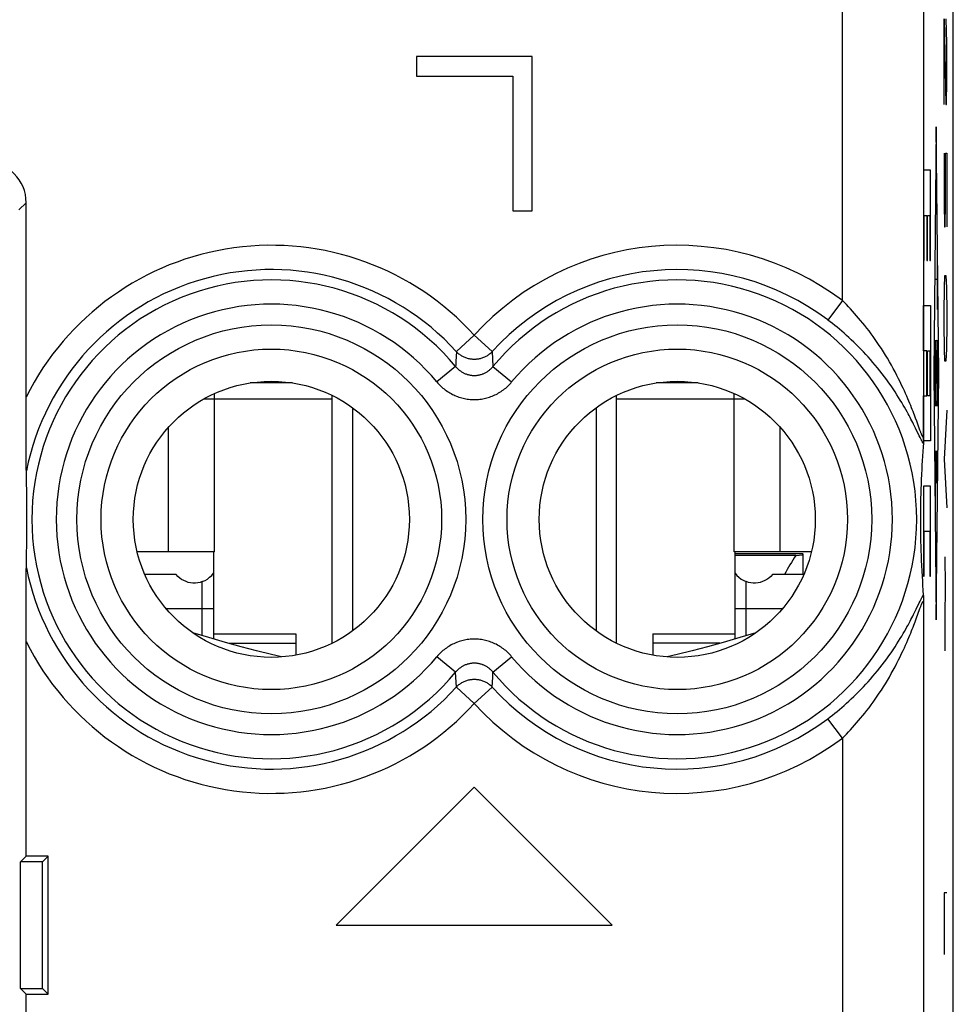
# Model space of a CAD drawing. Units: millimetres. Extents: x -22.8 to 22, y -24.5 to 24.5.
# Drawn here: x 10.5 to 22, y -4.3 to 7.9 of the extents above; entities that cross this region are included whole.
import ezdxf

# ---------------------------------------------------------------- set-up
doc = ezdxf.new("R2010")
doc.units = ezdxf.units.MM
doc.header["$LTSCALE"] = 15.367
doc.layers.get('0').update_dxf_attribs({"linetype": 'CONTINUOUS'})
for name, color, linetype in [('DRAFT', 7, 'CONTINUOUS'), ('INCISIONI_LASER', 7, 'CONTINUOUS'), ('RACCORDO', 7, 'CONTINUOUS')]:
    doc.layers.add(name, color=color, linetype=linetype)

msp = doc.modelspace()

# ---------------------------------------------------------------- linework, layer by layer
at = {"color": 7, "linetype": 'CONTINUOUS'}
for p, q in [((21.975, -21.9), (21.975, 21.9)), ((16.788, 7.4), (15.363, 7.4)), ((15.363, 7.4), (15.363, 7.157)), ((16.788, 5.5), (16.788, 7.4)), ((15.363, 7.157), (16.55, 7.157)), ((16.55, 7.157), (16.55, 5.5)), ((10.555, 3.044), (10.555, 5.6)), ((16.55, 5.5), (16.788, 5.5)), ((13.834, 3.38), (13.316, 3.38)), ((18.834, 3.38), (18.316, 3.38)), ((12.875, 3.18), (12.739, 3.18)), ((12.875, 3.18), (12.875, 3.249)), ((14.325, 0.174), (14.325, 3.226)), ((17.825, 0.174), (17.825, 3.226)), ((19.275, 3.18), (19.275, 3.249)), ((19.411, 3.18), (19.275, 3.18)), ((10.556, 2.865), (10.555, 3.044)), ((14.575, 3.075), (14.575, 0.325)), ((17.575, 3.075), (17.575, 0.325)), ((10.556, 2.678), (10.556, 2.865)), ((10.556, 2.481), (10.556, 2.678)), ((21.608, 2.698), (21.607, 2.681)), ((21.607, 2.681), (21.607, 2.666)), ((21.608, 2.723), (21.608, 2.698)), ((21.602, 2.594), (21.598, 2.534)), ((21.606, 2.638), (21.602, 2.594)), ((21.607, 2.666), (21.607, 2.656)), ((10.557, 2.378), (10.556, 2.481)), ((21.595, 2.477), (21.591, 2.422)), ((21.598, 2.534), (21.595, 2.477)), ((10.557, 2.322), (10.557, 2.378)), ((10.557, 2.304), (10.557, 2.322)), ((21.586, 2.318), (21.583, 2.253)), ((21.589, 2.369), (21.586, 2.318)), ((21.591, 2.422), (21.589, 2.369)), ((10.558, 2.298), (10.557, 2.304)), ((10.56, 2.164), (10.558, 2.298)), ((21.58, 2.191), (21.578, 2.131)), ((21.583, 2.253), (21.58, 2.191)), ((10.562, 2.03), (10.56, 2.164)), ((21.576, 2.075), (21.575, 2.02)), ((21.578, 2.131), (21.576, 2.075)), ((10.563, 1.898), (10.562, 2.03)), ((21.573, 1.956), (21.572, 1.896)), ((21.575, 2.02), (21.573, 1.956)), ((10.564, 1.769), (10.563, 1.898)), ((21.572, 1.896), (21.571, 1.841)), ((21.571, 1.841), (21.571, 1.782)), ((10.564, 1.65), (10.564, 1.769)), ((21.571, 1.782), (21.57, 1.721)), ((21.57, 1.721), (21.57, 1.662)), ((10.564, 1.526), (10.564, 1.65)), ((21.57, 1.662), (21.571, 1.608)), ((21.571, 1.608), (21.571, 1.548)), ((10.562, 1.398), (10.564, 1.526)), ((21.571, 1.548), (21.572, 1.492)), ((21.572, 1.492), (21.573, 1.431)), ((10.561, 1.267), (10.562, 1.398)), ((21.573, 1.431), (21.575, 1.366)), ((21.575, 1.366), (21.577, 1.312)), ((10.559, 1.154), (10.561, 1.267)), ((12.875, 1.3), (12.308, 1.3)), ((12.865, 0.226), (12.865, 1.3)), ((19.842, 1.3), (19.275, 1.3)), ((19.285, 1.3), (19.285, 0.226)), ((20.034, 1.255), (19.285, 1.255)), ((20.034, 1.255), (20.122, 1.261)), ((20.122, 1.261), (20.125, 1.275)), ((20.122, 1.261), (20.122, 1.019)), ((21.577, 1.312), (21.578, 1.254)), ((21.578, 1.254), (21.581, 1.194)), ((10.557, 1.096), (10.558, 1.102)), ((10.557, 1.078), (10.557, 1.096)), ((10.558, 1.102), (10.559, 1.154)), ((21.581, 1.194), (21.584, 1.131)), ((21.584, 1.131), (21.587, 1.065)), ((10.556, 0.909), (10.557, 1.078)), ((12.402, 1.019), (12.018, 1.019)), ((20.133, 1.019), (19.749, 1.019)), ((21.587, 1.065), (21.59, 0.996)), ((21.59, 0.996), (21.594, 0.942)), ((10.556, 0.737), (10.556, 0.909)), ((21.594, 0.942), (21.597, 0.885)), ((21.597, 0.885), (21.601, 0.826)), ((10.556, 0.535), (10.556, 0.737)), ((21.601, 0.826), (21.605, 0.765)), ((21.606, 0.749), (21.607, 0.739)), ((21.607, 0.739), (21.607, 0.727)), ((21.607, 0.727), (21.608, 0.707)), ((21.608, 0.707), (21.608, 0.677)), ((10.555, 0.326), (10.556, 0.535)), ((10.555, -2.45), (10.555, 0.326)), ((12.865, 0.289), (13.875, 0.289)), ((13.875, 0.289), (13.875, 0.027)), ((18.275, 0.289), (19.285, 0.289)), ((18.275, 0.289), (18.275, 0.027)), ((16.075, -1.6), (14.375, -3.3)), ((17.775, -3.3), (16.075, -1.6)), ((10.555, -2.45), (10.485, -2.52)), ((10.755, -2.52), (10.485, -2.52)), ((10.485, -4.08), (10.485, -2.52)), ((10.825, -2.45), (10.555, -2.45)), ((10.825, -2.45), (10.755, -2.52)), ((10.755, -4.08), (10.755, -2.52)), ((10.825, -4.15), (10.825, -2.45)), ((14.375, -3.3), (17.775, -3.3)), ((10.485, -4.08), (10.755, -4.08)), ((10.555, -4.15), (10.485, -4.08)), ((10.825, -4.15), (10.755, -4.08)), ((10.555, -4.15), (10.825, -4.15)), ((10.555, -7.35), (10.555, -4.15))]:
    msp.add_line(p, q, dxfattribs=at)
at = {"color": 250, "linetype": 'CONTINUOUS'}
for p, q in [((20.609, 4.394), (20.609, 9.367)), ((21.608, 8.367), (21.608, 2.723)), ((21.862, 7.865), (21.885, 6.811)), ((21.862, 6.811), (21.862, 7.865)), ((21.895, 7.564), (21.888, 7.865)), ((21.895, 7.112), (21.895, 7.564)), ((21.89, 6.811), (21.895, 7.112)), ((21.885, 6.811), (21.89, 6.811)), ((21.862, 6.208), (21.862, 5.606)), ((21.881, 6.208), (21.895, 6.208)), ((21.881, 5.606), (21.881, 6.208)), ((21.895, 6.208), (21.895, 5.304)), ((21.696, 5.999), (21.609, 5.999)), ((21.609, 5.999), (21.609, 4.888)), ((21.696, 4.888), (21.696, 5.999)), ((10.555, 5.6), (10.465, 5.51)), ((21.862, 5.606), (21.866, 5.304)), ((21.876, 5.304), (21.881, 5.606)), ((21.618, 5.443), (21.648, 5.443)), ((21.618, 4.888), (21.618, 5.443)), ((21.648, 5.443), (21.648, 4.888)), ((21.657, 5.443), (21.686, 5.443)), ((21.657, 4.888), (21.657, 5.443)), ((21.686, 5.443), (21.686, 4.888)), ((21.866, 5.304), (21.876, 5.304)), ((21.609, 4.888), (21.618, 4.888)), ((21.648, 4.888), (21.657, 4.888)), ((21.686, 4.888), (21.696, 4.888)), ((21.866, 4.551), (21.871, 4.702)), ((21.871, 4.702), (21.885, 4.702)), ((21.885, 4.702), (21.89, 4.551)), ((21.862, 4.25), (21.866, 4.551)), ((21.89, 4.551), (21.895, 4.25)), ((20.609, 4.394), (20.428, 4.155)), ((21.609, 4.332), (21.696, 4.332)), ((21.609, 3.776), (21.609, 4.332)), ((21.696, 4.332), (21.696, 2.665)), ((21.862, 4.099), (21.862, 4.25)), ((21.895, 4.25), (21.895, 4.099)), ((21.866, 3.798), (21.862, 4.099)), ((21.895, 4.099), (21.89, 3.798)), ((16.075, 3.967), (15.854, 3.766)), ((16.075, 3.967), (16.297, 3.766)), ((15.854, 3.766), (15.848, 3.643)), ((16.297, 3.766), (16.305, 3.582)), ((21.648, 3.776), (21.609, 3.776)), ((21.648, 3.221), (21.648, 3.776)), ((21.657, 3.776), (21.686, 3.776)), ((21.657, 3.221), (21.657, 3.776)), ((21.686, 3.776), (21.686, 3.221)), ((21.871, 3.647), (21.866, 3.798)), ((21.89, 3.798), (21.885, 3.647)), ((21.885, 3.647), (21.871, 3.647)), ((15.845, 3.582), (15.615, 3.392)), ((16.305, 3.582), (16.535, 3.392)), ((14.325, 3.18), (12.875, 3.18)), ((12.875, 1.3), (12.875, 3.18)), ((19.275, 3.18), (17.825, 3.18)), ((19.275, 1.3), (19.275, 3.18)), ((21.609, 3.221), (21.648, 3.221)), ((21.609, 2.665), (21.609, 3.221)), ((21.686, 3.221), (21.657, 3.221)), ((21.895, 3.045), (21.862, 2.442)), ((21.511, 2.944), (21.496, 2.984)), ((21.525, 2.908), (21.511, 2.944)), ((12.308, 1.3), (12.308, 2.833)), ((19.842, 1.3), (19.842, 2.833)), ((21.511, 2.821), (21.494, 2.855)), ((21.556, 2.728), (21.511, 2.821)), ((21.552, 2.834), (21.525, 2.908)), ((21.564, 2.799), (21.552, 2.834)), ((21.571, 2.78), (21.564, 2.799)), ((21.566, 2.708), (21.556, 2.728)), ((21.574, 2.69), (21.566, 2.708)), ((21.696, 2.665), (21.609, 2.665)), ((21.862, 2.442), (21.895, 1.84)), ((21.696, 2.11), (21.609, 2.11)), ((21.609, 2.11), (21.609, 0.999)), ((21.696, 0.999), (21.696, 2.11)), ((21.618, 1.554), (21.686, 1.554)), ((21.618, 0.999), (21.618, 1.554)), ((21.686, 1.554), (21.686, 0.999)), ((21.872, 1.237), (21.874, 0.886)), ((21.609, 0.999), (21.618, 0.999)), ((21.686, 0.999), (21.696, 0.999)), ((12.725, 0.267), (12.725, 0.933)), ((19.425, 0.267), (19.425, 0.933)), ((21.874, 0.886), (21.87, 0.484)), ((21.518, 0.594), (21.556, 0.672)), ((21.556, 0.672), (21.566, 0.692)), ((21.608, 0.677), (21.608, -11.077)), ((12.279, 0.6), (12.865, 0.6)), ((19.285, 0.6), (19.871, 0.6)), ((21.518, 0.475), (21.564, 0.601)), ((21.87, 0.484), (21.872, 0.082)), ((13.05, 0.173), (13.875, 0.173)), ((19.1, 0.173), (18.275, 0.173)), ((15.845, -0.182), (15.615, 0.008)), ((16.305, -0.182), (16.535, 0.008)), ((15.854, -0.366), (15.845, -0.182)), ((16.302, -0.243), (16.305, -0.182)), ((16.297, -0.366), (16.302, -0.243)), ((16.075, -0.567), (15.854, -0.366)), ((16.075, -0.567), (16.297, -0.366)), ((20.609, -0.994), (20.428, -0.755)), ((20.609, -0.994), (20.609, -4.55))]:
    msp.add_line(p, q, dxfattribs=at)
for points in [[(21.496, 2.984), (21.488, 3.005), (21.48, 3.027), (21.47, 3.051), (21.461, 3.075), (21.451, 3.101), (21.44, 3.128), (21.428, 3.156), (21.415, 3.185), (21.402, 3.216), (21.388, 3.248), (21.373, 3.282), (21.357, 3.317), (21.339, 3.354), (21.321, 3.392), (21.301, 3.432), (21.28, 3.473), (21.258, 3.515), (21.235, 3.557), (21.212, 3.6), (21.188, 3.641), (21.163, 3.683), (21.139, 3.723), (21.114, 3.763), (21.089, 3.802), (21.064, 3.841), (21.039, 3.878), (21.013, 3.915), (20.988, 3.951), (20.962, 3.986), (20.937, 4.02), (20.911, 4.053), (20.885, 4.086), (20.86, 4.118), (20.834, 4.149), (20.809, 4.179), (20.783, 4.208), (20.758, 4.237), (20.733, 4.265), (20.708, 4.292), (20.683, 4.318), (20.658, 4.344), (20.633, 4.369), (20.609, 4.394)], [(21.494, 2.855), (21.485, 2.874), (21.475, 2.893), (21.465, 2.913), (21.454, 2.933), (21.443, 2.955), (21.431, 2.978), (21.418, 3.001), (21.405, 3.026), (21.39, 3.052), (21.375, 3.08), (21.358, 3.108), (21.341, 3.138), (21.322, 3.169), (21.302, 3.201), (21.281, 3.234), (21.258, 3.27), (21.234, 3.306), (21.209, 3.343), (21.183, 3.38), (21.156, 3.418), (21.128, 3.455), (21.1, 3.492), (21.071, 3.528), (21.043, 3.564), (21.014, 3.599), (20.985, 3.633), (20.956, 3.667), (20.926, 3.7), (20.897, 3.732), (20.867, 3.764), (20.838, 3.795), (20.808, 3.825), (20.778, 3.854), (20.749, 3.883), (20.719, 3.911), (20.689, 3.938), (20.66, 3.965), (20.631, 3.991), (20.601, 4.016), (20.572, 4.041), (20.543, 4.065), (20.514, 4.088), (20.486, 4.111), (20.457, 4.133), (20.428, 4.155)], [(16.297, 3.766), (16.289, 3.758), (16.281, 3.751), (16.273, 3.743), (16.264, 3.736), (16.256, 3.73), (16.247, 3.723), (16.238, 3.717), (16.228, 3.711), (16.219, 3.706), (16.209, 3.701), (16.199, 3.696), (16.189, 3.692), (16.178, 3.688), (16.168, 3.684), (16.157, 3.681), (16.146, 3.678), (16.136, 3.676), (16.125, 3.674), (16.114, 3.672), (16.103, 3.671), (16.092, 3.67), (16.081, 3.67), (16.07, 3.67), (16.059, 3.67), (16.048, 3.671), (16.037, 3.672), (16.026, 3.674), (16.015, 3.676), (16.004, 3.678), (15.993, 3.681), (15.983, 3.684), (15.972, 3.688), (15.962, 3.692), (15.952, 3.696), (15.942, 3.701), (15.932, 3.706), (15.922, 3.711), (15.913, 3.717), (15.904, 3.723), (15.895, 3.73), (15.886, 3.736), (15.878, 3.743), (15.869, 3.751), (15.861, 3.758), (15.854, 3.766)], [(15.848, 3.643), (15.846, 3.602), (15.845, 3.582)], [(15.845, 3.582), (15.851, 3.576), (15.857, 3.569), (15.863, 3.563), (15.869, 3.557), (15.875, 3.55), (15.882, 3.545), (15.889, 3.539), (15.896, 3.533), (15.903, 3.528), (15.91, 3.523), (15.918, 3.518), (15.925, 3.513), (15.933, 3.509), (15.94, 3.505), (15.948, 3.501), (15.956, 3.497), (15.964, 3.494), (15.973, 3.491), (15.981, 3.488), (15.989, 3.485), (15.998, 3.483), (16.006, 3.48), (16.015, 3.478), (16.023, 3.477), (16.032, 3.475), (16.04, 3.474), (16.049, 3.473), (16.058, 3.473), (16.066, 3.472), (16.075, 3.472), (16.084, 3.472), (16.093, 3.473), (16.101, 3.473), (16.11, 3.474), (16.119, 3.475), (16.127, 3.477), (16.136, 3.478), (16.144, 3.48), (16.153, 3.483), (16.161, 3.485), (16.17, 3.488), (16.178, 3.491), (16.186, 3.494), (16.194, 3.497), (16.202, 3.501), (16.21, 3.505), (16.218, 3.509), (16.225, 3.513), (16.233, 3.518), (16.24, 3.523), (16.248, 3.528), (16.255, 3.533), (16.262, 3.539), (16.268, 3.544), (16.275, 3.55), (16.281, 3.556), (16.288, 3.563), (16.294, 3.569), (16.3, 3.576), (16.305, 3.582)], [(15.615, 3.392), (15.626, 3.378), (15.638, 3.366), (15.65, 3.353), (15.663, 3.341), (15.676, 3.329), (15.689, 3.317), (15.702, 3.306), (15.716, 3.295), (15.73, 3.285), (15.745, 3.275), (15.76, 3.265), (15.775, 3.256), (15.79, 3.248), (15.806, 3.239), (15.822, 3.232), (15.837, 3.224), (15.854, 3.218), (15.87, 3.211), (15.886, 3.206), (15.903, 3.2), (15.92, 3.195), (15.937, 3.191), (15.954, 3.187), (15.971, 3.184), (15.988, 3.181), (16.005, 3.179), (16.023, 3.177), (16.04, 3.176), (16.058, 3.175), (16.075, 3.175), (16.093, 3.175), (16.11, 3.176), (16.127, 3.177), (16.145, 3.179), (16.162, 3.181), (16.179, 3.184), (16.197, 3.187), (16.214, 3.191), (16.23, 3.195), (16.247, 3.2), (16.264, 3.206), (16.28, 3.211), (16.297, 3.218), (16.313, 3.224), (16.329, 3.232), (16.345, 3.239), (16.36, 3.247), (16.375, 3.256), (16.39, 3.265), (16.405, 3.275), (16.42, 3.285), (16.434, 3.295), (16.448, 3.306), (16.462, 3.317), (16.475, 3.329), (16.488, 3.341), (16.5, 3.353), (16.512, 3.366), (16.524, 3.378), (16.535, 3.392)], [(21.608, 2.723), (21.608, 2.721), (21.608, 2.719), (21.608, 2.717), (21.607, 2.715), (21.607, 2.714), (21.606, 2.713), (21.606, 2.712), (21.605, 2.712), (21.604, 2.712), (21.603, 2.712), (21.602, 2.713), (21.601, 2.714), (21.6, 2.715), (21.599, 2.717), (21.598, 2.719), (21.596, 2.721), (21.595, 2.724), (21.593, 2.727), (21.591, 2.731), (21.589, 2.735), (21.587, 2.74), (21.585, 2.745), (21.583, 2.751), (21.58, 2.757), (21.577, 2.764), (21.574, 2.772), (21.571, 2.78)], [(21.605, 2.635), (21.603, 2.638), (21.601, 2.641), (21.599, 2.644), (21.597, 2.648), (21.594, 2.653), (21.592, 2.658), (21.589, 2.663), (21.585, 2.669), (21.582, 2.675), (21.578, 2.683), (21.574, 2.69)], [(21.566, 0.692), (21.574, 0.71), (21.578, 0.717), (21.582, 0.725), (21.585, 0.731), (21.589, 0.737), (21.592, 0.742), (21.594, 0.747), (21.597, 0.752), (21.599, 0.756), (21.601, 0.759), (21.603, 0.762), (21.605, 0.765)], [(21.564, 0.601), (21.571, 0.62), (21.574, 0.628), (21.577, 0.636), (21.58, 0.643), (21.583, 0.649), (21.585, 0.655), (21.587, 0.66), (21.589, 0.665), (21.591, 0.669), (21.593, 0.673), (21.595, 0.676), (21.596, 0.679), (21.598, 0.681), (21.599, 0.683), (21.6, 0.685), (21.601, 0.686), (21.602, 0.687), (21.603, 0.688), (21.604, 0.688), (21.605, 0.688), (21.606, 0.688), (21.606, 0.687), (21.607, 0.686), (21.607, 0.685), (21.608, 0.683), (21.608, 0.681), (21.608, 0.679), (21.608, 0.677)], [(20.428, -0.755), (20.457, -0.733), (20.486, -0.711), (20.514, -0.688), (20.543, -0.665), (20.572, -0.641), (20.601, -0.616), (20.631, -0.591), (20.66, -0.565), (20.689, -0.538), (20.719, -0.511), (20.749, -0.483), (20.778, -0.454), (20.808, -0.425), (20.837, -0.395), (20.867, -0.364), (20.897, -0.332), (20.926, -0.3), (20.956, -0.267), (20.985, -0.233), (21.014, -0.199), (21.043, -0.164), (21.071, -0.128), (21.1, -0.092), (21.128, -0.055), (21.156, -0.018), (21.183, 0.02), (21.209, 0.057), (21.234, 0.094), (21.258, 0.13), (21.281, 0.165), (21.302, 0.199), (21.322, 0.231), (21.341, 0.262), (21.358, 0.292), (21.375, 0.32), (21.39, 0.348), (21.404, 0.374), (21.418, 0.398), (21.431, 0.422), (21.443, 0.445), (21.454, 0.467), (21.465, 0.487), (21.475, 0.507), (21.485, 0.526), (21.494, 0.545), (21.502, 0.562), (21.518, 0.594)], [(20.609, -0.994), (20.633, -0.969), (20.658, -0.944), (20.683, -0.918), (20.708, -0.892), (20.733, -0.865), (20.758, -0.837), (20.783, -0.808), (20.809, -0.779), (20.834, -0.749), (20.86, -0.718), (20.885, -0.686), (20.911, -0.653), (20.937, -0.62), (20.962, -0.586), (20.988, -0.551), (21.013, -0.515), (21.039, -0.478), (21.064, -0.441), (21.089, -0.402), (21.114, -0.363), (21.139, -0.324), (21.163, -0.283), (21.188, -0.242), (21.211, -0.2), (21.235, -0.157), (21.258, -0.115), (21.28, -0.073), (21.301, -0.032), (21.321, 0.008), (21.339, 0.046), (21.357, 0.083), (21.373, 0.118), (21.388, 0.152), (21.402, 0.184), (21.415, 0.215), (21.428, 0.244), (21.44, 0.272), (21.451, 0.299), (21.461, 0.325), (21.47, 0.349), (21.48, 0.373), (21.488, 0.395), (21.496, 0.416), (21.504, 0.437), (21.518, 0.475)], [(16.535, 0.008), (16.524, 0.022), (16.512, 0.034), (16.5, 0.047), (16.488, 0.059), (16.475, 0.071), (16.462, 0.083), (16.448, 0.094), (16.434, 0.105), (16.42, 0.115), (16.405, 0.125), (16.391, 0.135), (16.376, 0.144), (16.36, 0.152), (16.345, 0.161), (16.329, 0.168), (16.313, 0.176), (16.297, 0.182), (16.28, 0.189), (16.264, 0.194), (16.247, 0.2), (16.231, 0.205), (16.214, 0.209), (16.197, 0.213), (16.18, 0.216), (16.162, 0.219), (16.145, 0.221), (16.128, 0.223), (16.11, 0.224), (16.093, 0.225), (16.075, 0.225), (16.058, 0.225), (16.04, 0.224), (16.023, 0.223), (16.006, 0.221), (15.988, 0.219), (15.971, 0.216), (15.954, 0.213), (15.937, 0.209), (15.92, 0.205), (15.903, 0.2), (15.887, 0.194), (15.87, 0.189), (15.854, 0.182), (15.838, 0.176), (15.822, 0.168), (15.806, 0.161), (15.79, 0.153), (15.775, 0.144), (15.76, 0.135), (15.745, 0.125), (15.731, 0.115), (15.716, 0.105), (15.702, 0.094), (15.689, 0.083), (15.676, 0.071), (15.663, 0.059), (15.65, 0.047), (15.638, 0.034), (15.626, 0.022), (15.615, 0.008)], [(16.305, -0.182), (16.3, -0.176), (16.294, -0.169), (16.288, -0.163), (16.281, -0.157), (16.275, -0.15), (16.268, -0.145), (16.262, -0.139), (16.255, -0.133), (16.248, -0.128), (16.24, -0.123), (16.233, -0.118), (16.225, -0.113), (16.218, -0.109), (16.21, -0.105), (16.202, -0.101), (16.194, -0.097), (16.186, -0.094), (16.178, -0.091), (16.17, -0.088), (16.161, -0.085), (16.153, -0.083), (16.144, -0.08), (16.136, -0.078), (16.127, -0.077), (16.119, -0.075), (16.11, -0.074), (16.101, -0.073), (16.093, -0.073), (16.084, -0.072), (16.075, -0.072), (16.067, -0.072), (16.058, -0.073), (16.049, -0.073), (16.04, -0.074), (16.032, -0.075), (16.023, -0.077), (16.015, -0.078), (16.006, -0.08), (15.998, -0.083), (15.989, -0.085), (15.981, -0.088), (15.973, -0.091), (15.964, -0.094), (15.956, -0.097), (15.948, -0.101), (15.941, -0.105), (15.933, -0.109), (15.925, -0.113), (15.918, -0.118), (15.91, -0.123), (15.903, -0.128), (15.896, -0.133), (15.889, -0.139), (15.882, -0.144), (15.875, -0.15), (15.869, -0.156), (15.863, -0.163), (15.857, -0.169), (15.851, -0.176), (15.845, -0.182)], [(15.854, -0.366), (15.861, -0.358), (15.869, -0.351), (15.878, -0.343), (15.886, -0.336), (15.895, -0.33), (15.904, -0.323), (15.913, -0.317), (15.922, -0.311), (15.932, -0.306), (15.942, -0.301), (15.952, -0.296), (15.962, -0.292), (15.972, -0.288), (15.983, -0.284), (15.993, -0.281), (16.004, -0.278), (16.015, -0.276), (16.026, -0.274), (16.037, -0.272), (16.048, -0.271), (16.059, -0.27), (16.07, -0.27), (16.081, -0.27), (16.092, -0.27), (16.103, -0.271), (16.114, -0.272), (16.125, -0.274), (16.136, -0.276), (16.146, -0.278), (16.157, -0.281), (16.168, -0.284), (16.178, -0.288), (16.189, -0.292), (16.199, -0.296), (16.209, -0.301), (16.219, -0.306), (16.228, -0.311), (16.238, -0.317), (16.247, -0.323), (16.256, -0.33), (16.264, -0.336), (16.273, -0.343), (16.281, -0.351), (16.289, -0.358), (16.297, -0.366)]]:
    msp.add_lwpolyline(points, dxfattribs=at)
at = {"color": 7, "linetype": 'CONTINUOUS'}
for points in [[(21.607, 2.656), (21.606, 2.648), (21.606, 2.644), (21.606, 2.641), (21.606, 2.638)], [(12.725, 0.933), (12.697, 0.924), (12.668, 0.918), (12.639, 0.915), (12.61, 0.915), (12.581, 0.918), (12.552, 0.924), (12.524, 0.933), (12.497, 0.945), (12.47, 0.96), (12.446, 0.977), (12.423, 0.997), (12.402, 1.019)], [(12.725, 0.933), (12.758, 0.947), (12.788, 0.965), (12.815, 0.986), (12.841, 1.01), (12.864, 1.038), (12.865, 1.041)], [(19.285, 1.041), (19.287, 1.038), (19.31, 1.01), (19.335, 0.986), (19.363, 0.965), (19.393, 0.947), (19.425, 0.933)], [(19.749, 1.019), (19.727, 0.997), (19.704, 0.977), (19.68, 0.96), (19.654, 0.945), (19.626, 0.933), (19.598, 0.924), (19.57, 0.918), (19.54, 0.915), (19.511, 0.915), (19.482, 0.918), (19.454, 0.924), (19.425, 0.933)], [(21.605, 0.765), (21.606, 0.762), (21.606, 0.758), (21.606, 0.754), (21.606, 0.749)], [(13.7, 0.005), (13.576, 0.034), (13.393, 0.081), (13.205, 0.13), (13.01, 0.184), (12.806, 0.243), (12.607, 0.303)], [(19.543, 0.303), (19.345, 0.243), (19.141, 0.184), (18.946, 0.13), (18.758, 0.081), (18.575, 0.034), (18.451, 0.005)]]:
    msp.add_lwpolyline(points, dxfattribs=at)
at = {"color": 250, "linetype": 'CONTINUOUS'}
for centre, radius in [((13.575, 1.7), 2.395), ((18.575, 1.7), 2.395), ((13.575, 1.7), 2.097), ((18.575, 1.7), 2.097)]:
    msp.add_circle(centre, radius, dxfattribs=at)
at = {"color": 7, "linetype": 'CONTINUOUS'}
for centre in [(13.575, 1.7), (18.575, 1.7)]:
    msp.add_circle(centre, 1.7, dxfattribs=at)
at = {"color": 250, "linetype": 'CONTINUOUS'}
for centre, radius, start, end in [((13.575, 1.7), 3.375, 42.2036, 153.4881), ((18.575, 1.7), 3.375, 52.9527, 137.7964), ((13.575, 1.7), 3.076, 42.2036, 168.8146), ((18.575, 1.7), 3.076, 52.9527, 137.7964), ((13.575, 1.7), 2.949, 39.6692, 320.3308), ((18.575, 1.7), 2.949, 219.6692, 140.3308), ((13.575, 1.7), 2.65, 39.6692, 320.3308), ((18.575, 1.7), 2.65, 219.6692, 140.3308), ((13.575, 1.7), 3.076, 191.1854, 317.7964), ((13.575, 1.7), 3.375, 206.5119, 317.7964), ((18.575, 1.7), 3.076, 222.2036, 307.0473), ((18.575, 1.7), 3.375, 222.2036, 307.0473)]:
    msp.add_arc(centre, radius, start, end, dxfattribs=at)
at = {"color": 7, "linetype": 'CONTINUOUS'}
for centre, major_axis, ratio, start_param, end_param in [((10.055, 5.6), (0.354, 0.354), 0.999924, -0.78536, 0.78536), ((22.022, 0.016), (1.741, 1.741), 0.948965, 1.787453, 1.898117)]:
    msp.add_ellipse(centre, major_axis=major_axis, ratio=ratio, start_param=start_param, end_param=end_param, dxfattribs=at)
at = {"layer": 'DRAFT', "color": 7, "linetype": 'CONTINUOUS'}
for p, q in [((20.125, 1.275), (19.285, 1.275)), ((10.555, -2.45), (10.485, -2.52)), ((10.755, -2.52), (10.485, -2.52)), ((10.485, -4.08), (10.485, -2.52)), ((10.825, -2.45), (10.555, -2.45)), ((10.825, -2.45), (10.755, -2.52)), ((10.755, -4.08), (10.755, -2.52)), ((10.825, -4.15), (10.825, -2.45)), ((10.485, -4.08), (10.755, -4.08)), ((10.555, -4.15), (10.485, -4.08)), ((10.825, -4.15), (10.755, -4.08)), ((10.555, -4.15), (10.825, -4.15)), ((10.555, -7.35), (10.555, -4.15))]:
    msp.add_line(p, q, dxfattribs=at)
for centre in [(13.575, 1.7), (18.575, 1.7)]:
    msp.add_circle(centre, 1.7, dxfattribs=at)
at = {"layer": 'INCISIONI_LASER', "color": 250, "linetype": 'CONTINUOUS'}
for p, q in [((21.766, 6.536), (21.734, 3.5)), ((21.797, 3.5), (21.766, 6.536)), ((21.775, 5.028), (21.775, 4.283)), ((21.756, 4.656), (21.775, 4.656)), ((21.762, 3.237), (21.77, 3.763)), ((21.734, 3.5), (21.766, 0.464)), ((21.766, 0.464), (21.797, 3.5)), ((21.756, 2.541), (21.775, 2.541)), ((21.756, 1.902), (21.756, 2.541)), ((21.766, 2.541), (21.766, 2.147)), ((21.775, 2.541), (21.775, 1.902)), ((21.895, -2.9), (21.862, -2.9)), ((21.862, -2.9), (21.862, -3.66))]:
    msp.add_line(p, q, dxfattribs=at)
for centre, start_param, end_param in [((21.756, 3.5), 0, 4.004906), ((21.775, 3.5), -3.141593, 0.863313)]:
    msp.add_ellipse(centre, major_axis=(0, 0.405), ratio=0.017455, start_param=start_param, end_param=end_param, dxfattribs=at)
at = {"layer": 'RACCORDO', "color": 7, "linetype": 'CONTINUOUS'}
for p, q in [((21.975, -17.672), (21.975, 17.672)), ((10.555, 3.044), (10.555, 5.6)), ((10.556, 2.865), (10.555, 3.044)), ((10.556, 2.678), (10.556, 2.865)), ((10.556, 2.481), (10.556, 2.678)), ((21.608, 2.698), (21.607, 2.681)), ((21.607, 2.681), (21.607, 2.666)), ((21.608, 2.723), (21.608, 2.698)), ((21.602, 2.594), (21.598, 2.534)), ((21.606, 2.638), (21.602, 2.594)), ((21.607, 2.666), (21.607, 2.656)), ((10.557, 2.378), (10.556, 2.481)), ((21.595, 2.477), (21.591, 2.422)), ((21.598, 2.534), (21.595, 2.477)), ((10.557, 2.322), (10.557, 2.378)), ((10.557, 2.304), (10.557, 2.322)), ((21.586, 2.318), (21.583, 2.253)), ((21.589, 2.369), (21.586, 2.318)), ((21.591, 2.422), (21.589, 2.369)), ((10.558, 2.298), (10.557, 2.304)), ((10.56, 2.164), (10.558, 2.298)), ((21.58, 2.191), (21.578, 2.131)), ((21.583, 2.253), (21.58, 2.191)), ((10.562, 2.03), (10.56, 2.164)), ((21.576, 2.075), (21.575, 2.02)), ((21.578, 2.131), (21.576, 2.075)), ((10.563, 1.898), (10.562, 2.03)), ((21.573, 1.956), (21.572, 1.896)), ((21.575, 2.02), (21.573, 1.956)), ((10.564, 1.769), (10.563, 1.898)), ((21.572, 1.896), (21.571, 1.841)), ((21.571, 1.841), (21.571, 1.782)), ((10.564, 1.65), (10.564, 1.769)), ((21.571, 1.782), (21.57, 1.721)), ((21.57, 1.721), (21.57, 1.662)), ((10.564, 1.526), (10.564, 1.65)), ((21.57, 1.662), (21.571, 1.608)), ((21.571, 1.608), (21.571, 1.548)), ((10.562, 1.398), (10.564, 1.526)), ((21.571, 1.548), (21.572, 1.492)), ((21.572, 1.492), (21.573, 1.431)), ((10.561, 1.267), (10.562, 1.398)), ((21.573, 1.431), (21.575, 1.366)), ((21.575, 1.366), (21.577, 1.312)), ((10.559, 1.154), (10.561, 1.267)), ((12.308, 1.3), (11.923, 1.3)), ((20.227, 1.3), (19.842, 1.3)), ((21.577, 1.312), (21.578, 1.254)), ((21.578, 1.254), (21.581, 1.194)), ((10.557, 1.096), (10.558, 1.102)), ((10.557, 1.078), (10.557, 1.096)), ((10.558, 1.102), (10.559, 1.154)), ((21.581, 1.194), (21.584, 1.131)), ((21.584, 1.131), (21.587, 1.065)), ((10.556, 0.909), (10.557, 1.078)), ((21.587, 1.065), (21.59, 0.996)), ((21.59, 0.996), (21.594, 0.942)), ((10.556, 0.737), (10.556, 0.909)), ((21.594, 0.942), (21.597, 0.885)), ((21.597, 0.885), (21.601, 0.826)), ((10.556, 0.535), (10.556, 0.737)), ((21.601, 0.826), (21.605, 0.765)), ((21.606, 0.749), (21.607, 0.739)), ((21.607, 0.739), (21.607, 0.727)), ((21.607, 0.727), (21.608, 0.707)), ((21.608, 0.707), (21.608, 0.677)), ((10.555, 0.326), (10.556, 0.535)), ((10.555, -2.45), (10.555, 0.326))]:
    msp.add_line(p, q, dxfattribs=at)
at = {"layer": 'RACCORDO', "color": 250, "linetype": 'CONTINUOUS'}
for p, q in [((20.609, 4.394), (20.609, 9.367)), ((21.608, 8.367), (21.608, 2.723)), ((10.555, 5.6), (10.465, 5.51)), ((20.609, 4.394), (20.428, 4.155)), ((16.075, 3.967), (15.854, 3.766)), ((16.075, 3.967), (16.297, 3.766)), ((15.854, 3.766), (15.848, 3.643)), ((16.297, 3.766), (16.305, 3.582)), ((15.845, 3.582), (15.615, 3.392)), ((16.305, 3.582), (16.535, 3.392)), ((21.511, 2.944), (21.496, 2.984)), ((21.525, 2.908), (21.511, 2.944)), ((21.511, 2.821), (21.494, 2.855)), ((21.556, 2.728), (21.511, 2.821)), ((21.552, 2.834), (21.525, 2.908)), ((21.564, 2.799), (21.552, 2.834)), ((21.571, 2.78), (21.564, 2.799)), ((21.566, 2.708), (21.556, 2.728)), ((21.574, 2.69), (21.566, 2.708)), ((21.518, 0.594), (21.556, 0.672)), ((21.556, 0.672), (21.566, 0.692)), ((21.608, 0.677), (21.608, -11.077)), ((21.518, 0.475), (21.564, 0.601)), ((15.845, -0.182), (15.615, 0.008)), ((16.305, -0.182), (16.535, 0.008)), ((15.854, -0.366), (15.845, -0.182)), ((16.302, -0.243), (16.305, -0.182)), ((16.297, -0.366), (16.302, -0.243)), ((16.075, -0.567), (15.854, -0.366)), ((16.075, -0.567), (16.297, -0.366)), ((20.609, -0.994), (20.428, -0.755))]:
    msp.add_line(p, q, dxfattribs=at)
for points in [[(21.496, 2.984), (21.488, 3.005), (21.48, 3.027), (21.47, 3.051), (21.461, 3.075), (21.451, 3.101), (21.44, 3.128), (21.428, 3.156), (21.415, 3.185), (21.402, 3.216), (21.388, 3.248), (21.373, 3.282), (21.357, 3.317), (21.339, 3.354), (21.321, 3.392), (21.301, 3.432), (21.28, 3.473), (21.258, 3.515), (21.235, 3.557), (21.212, 3.6), (21.188, 3.641), (21.163, 3.683), (21.139, 3.723), (21.114, 3.763), (21.089, 3.802), (21.064, 3.841), (21.039, 3.878), (21.013, 3.915), (20.988, 3.951), (20.962, 3.986), (20.937, 4.02), (20.911, 4.053), (20.885, 4.086), (20.86, 4.118), (20.834, 4.149), (20.809, 4.179), (20.783, 4.208), (20.758, 4.237), (20.733, 4.265), (20.708, 4.292), (20.683, 4.318), (20.658, 4.344), (20.633, 4.369), (20.609, 4.394)], [(21.494, 2.855), (21.485, 2.874), (21.475, 2.893), (21.465, 2.913), (21.454, 2.933), (21.443, 2.955), (21.431, 2.978), (21.418, 3.001), (21.405, 3.026), (21.39, 3.052), (21.375, 3.08), (21.358, 3.108), (21.341, 3.138), (21.322, 3.169), (21.302, 3.201), (21.281, 3.234), (21.258, 3.27), (21.234, 3.306), (21.209, 3.343), (21.183, 3.38), (21.156, 3.418), (21.128, 3.455), (21.1, 3.492), (21.071, 3.528), (21.043, 3.564), (21.014, 3.599), (20.985, 3.633), (20.956, 3.667), (20.926, 3.7), (20.897, 3.732), (20.867, 3.764), (20.838, 3.795), (20.808, 3.825), (20.778, 3.854), (20.749, 3.883), (20.719, 3.911), (20.689, 3.938), (20.66, 3.965), (20.631, 3.991), (20.601, 4.016), (20.572, 4.041), (20.543, 4.065), (20.514, 4.088), (20.486, 4.111), (20.457, 4.133), (20.428, 4.155)], [(16.297, 3.766), (16.289, 3.758), (16.281, 3.751), (16.273, 3.743), (16.264, 3.736), (16.256, 3.73), (16.247, 3.723), (16.238, 3.717), (16.228, 3.711), (16.219, 3.706), (16.209, 3.701), (16.199, 3.696), (16.189, 3.692), (16.178, 3.688), (16.168, 3.684), (16.157, 3.681), (16.146, 3.678), (16.136, 3.676), (16.125, 3.674), (16.114, 3.672), (16.103, 3.671), (16.092, 3.67), (16.081, 3.67), (16.07, 3.67), (16.059, 3.67), (16.048, 3.671), (16.037, 3.672), (16.026, 3.674), (16.015, 3.676), (16.004, 3.678), (15.993, 3.681), (15.983, 3.684), (15.972, 3.688), (15.962, 3.692), (15.952, 3.696), (15.942, 3.701), (15.932, 3.706), (15.922, 3.711), (15.913, 3.717), (15.904, 3.723), (15.895, 3.73), (15.886, 3.736), (15.878, 3.743), (15.869, 3.751), (15.861, 3.758), (15.854, 3.766)], [(15.848, 3.643), (15.846, 3.602), (15.845, 3.582)], [(15.845, 3.582), (15.851, 3.576), (15.857, 3.569), (15.863, 3.563), (15.869, 3.557), (15.875, 3.55), (15.882, 3.545), (15.889, 3.539), (15.896, 3.533), (15.903, 3.528), (15.91, 3.523), (15.918, 3.518), (15.925, 3.513), (15.933, 3.509), (15.94, 3.505), (15.948, 3.501), (15.956, 3.497), (15.964, 3.494), (15.973, 3.491), (15.981, 3.488), (15.989, 3.485), (15.998, 3.483), (16.006, 3.48), (16.015, 3.478), (16.023, 3.477), (16.032, 3.475), (16.04, 3.474), (16.049, 3.473), (16.058, 3.473), (16.066, 3.472), (16.075, 3.472), (16.084, 3.472), (16.093, 3.473), (16.101, 3.473), (16.11, 3.474), (16.119, 3.475), (16.127, 3.477), (16.136, 3.478), (16.144, 3.48), (16.153, 3.483), (16.161, 3.485), (16.17, 3.488), (16.178, 3.491), (16.186, 3.494), (16.194, 3.497), (16.202, 3.501), (16.21, 3.505), (16.218, 3.509), (16.225, 3.513), (16.233, 3.518), (16.24, 3.523), (16.248, 3.528), (16.255, 3.533), (16.262, 3.539), (16.268, 3.544), (16.275, 3.55), (16.281, 3.556), (16.288, 3.563), (16.294, 3.569), (16.3, 3.576), (16.305, 3.582)], [(15.615, 3.392), (15.626, 3.378), (15.638, 3.366), (15.65, 3.353), (15.663, 3.341), (15.676, 3.329), (15.689, 3.317), (15.702, 3.306), (15.716, 3.295), (15.73, 3.285), (15.745, 3.275), (15.76, 3.265), (15.775, 3.256), (15.79, 3.248), (15.806, 3.239), (15.822, 3.232), (15.837, 3.224), (15.854, 3.218), (15.87, 3.211), (15.886, 3.206), (15.903, 3.2), (15.92, 3.195), (15.937, 3.191), (15.954, 3.187), (15.971, 3.184), (15.988, 3.181), (16.005, 3.179), (16.023, 3.177), (16.04, 3.176), (16.058, 3.175), (16.075, 3.175), (16.093, 3.175), (16.11, 3.176), (16.127, 3.177), (16.145, 3.179), (16.162, 3.181), (16.179, 3.184), (16.197, 3.187), (16.214, 3.191), (16.23, 3.195), (16.247, 3.2), (16.264, 3.206), (16.28, 3.211), (16.297, 3.218), (16.313, 3.224), (16.329, 3.232), (16.345, 3.239), (16.36, 3.247), (16.375, 3.256), (16.39, 3.265), (16.405, 3.275), (16.42, 3.285), (16.434, 3.295), (16.448, 3.306), (16.462, 3.317), (16.475, 3.329), (16.488, 3.341), (16.5, 3.353), (16.512, 3.366), (16.524, 3.378), (16.535, 3.392)], [(21.608, 2.723), (21.608, 2.721), (21.608, 2.719), (21.608, 2.717), (21.607, 2.715), (21.607, 2.714), (21.606, 2.713), (21.606, 2.712), (21.605, 2.712), (21.604, 2.712), (21.603, 2.712), (21.602, 2.713), (21.601, 2.714), (21.6, 2.715), (21.599, 2.717), (21.598, 2.719), (21.596, 2.721), (21.595, 2.724), (21.593, 2.727), (21.591, 2.731), (21.589, 2.735), (21.587, 2.74), (21.585, 2.745), (21.583, 2.751), (21.58, 2.757), (21.577, 2.764), (21.574, 2.772), (21.571, 2.78)], [(21.605, 2.635), (21.603, 2.638), (21.601, 2.641), (21.599, 2.644), (21.597, 2.648), (21.594, 2.653), (21.592, 2.658), (21.589, 2.663), (21.585, 2.669), (21.582, 2.675), (21.578, 2.683), (21.574, 2.69)], [(21.566, 0.692), (21.574, 0.71), (21.578, 0.717), (21.582, 0.725), (21.585, 0.731), (21.589, 0.737), (21.592, 0.742), (21.594, 0.747), (21.597, 0.752), (21.599, 0.756), (21.601, 0.759), (21.603, 0.762), (21.605, 0.765)], [(21.564, 0.601), (21.571, 0.62), (21.574, 0.628), (21.577, 0.636), (21.58, 0.643), (21.583, 0.649), (21.585, 0.655), (21.587, 0.66), (21.589, 0.665), (21.591, 0.669), (21.593, 0.673), (21.595, 0.676), (21.596, 0.679), (21.598, 0.681), (21.599, 0.683), (21.6, 0.685), (21.601, 0.686), (21.602, 0.687), (21.603, 0.688), (21.604, 0.688), (21.605, 0.688), (21.606, 0.688), (21.606, 0.687), (21.607, 0.686), (21.607, 0.685), (21.608, 0.683), (21.608, 0.681), (21.608, 0.679), (21.608, 0.677)], [(20.428, -0.755), (20.457, -0.733), (20.486, -0.711), (20.514, -0.688), (20.543, -0.665), (20.572, -0.641), (20.601, -0.616), (20.631, -0.591), (20.66, -0.565), (20.689, -0.538), (20.719, -0.511), (20.749, -0.483), (20.778, -0.454), (20.808, -0.425), (20.837, -0.395), (20.867, -0.364), (20.897, -0.332), (20.926, -0.3), (20.956, -0.267), (20.985, -0.233), (21.014, -0.199), (21.043, -0.164), (21.071, -0.128), (21.1, -0.092), (21.128, -0.055), (21.156, -0.018), (21.183, 0.02), (21.209, 0.057), (21.234, 0.094), (21.258, 0.13), (21.281, 0.165), (21.302, 0.199), (21.322, 0.231), (21.341, 0.262), (21.358, 0.292), (21.375, 0.32), (21.39, 0.348), (21.404, 0.374), (21.418, 0.398), (21.431, 0.422), (21.443, 0.445), (21.454, 0.467), (21.465, 0.487), (21.475, 0.507), (21.485, 0.526), (21.494, 0.545), (21.502, 0.562), (21.518, 0.594)], [(20.609, -0.994), (20.633, -0.969), (20.658, -0.944), (20.683, -0.918), (20.708, -0.892), (20.733, -0.865), (20.758, -0.837), (20.783, -0.808), (20.809, -0.779), (20.834, -0.749), (20.86, -0.718), (20.885, -0.686), (20.911, -0.653), (20.937, -0.62), (20.962, -0.586), (20.988, -0.551), (21.013, -0.515), (21.039, -0.478), (21.064, -0.441), (21.089, -0.402), (21.114, -0.363), (21.139, -0.324), (21.163, -0.283), (21.188, -0.242), (21.211, -0.2), (21.235, -0.157), (21.258, -0.115), (21.28, -0.073), (21.301, -0.032), (21.321, 0.008), (21.339, 0.046), (21.357, 0.083), (21.373, 0.118), (21.388, 0.152), (21.402, 0.184), (21.415, 0.215), (21.428, 0.244), (21.44, 0.272), (21.451, 0.299), (21.461, 0.325), (21.47, 0.349), (21.48, 0.373), (21.488, 0.395), (21.496, 0.416), (21.504, 0.437), (21.518, 0.475)], [(16.535, 0.008), (16.524, 0.022), (16.512, 0.034), (16.5, 0.047), (16.488, 0.059), (16.475, 0.071), (16.462, 0.083), (16.448, 0.094), (16.434, 0.105), (16.42, 0.115), (16.405, 0.125), (16.391, 0.135), (16.376, 0.144), (16.36, 0.152), (16.345, 0.161), (16.329, 0.168), (16.313, 0.176), (16.297, 0.182), (16.28, 0.189), (16.264, 0.194), (16.247, 0.2), (16.231, 0.205), (16.214, 0.209), (16.197, 0.213), (16.18, 0.216), (16.162, 0.219), (16.145, 0.221), (16.128, 0.223), (16.11, 0.224), (16.093, 0.225), (16.075, 0.225), (16.058, 0.225), (16.04, 0.224), (16.023, 0.223), (16.006, 0.221), (15.988, 0.219), (15.971, 0.216), (15.954, 0.213), (15.937, 0.209), (15.92, 0.205), (15.903, 0.2), (15.887, 0.194), (15.87, 0.189), (15.854, 0.182), (15.838, 0.176), (15.822, 0.168), (15.806, 0.161), (15.79, 0.153), (15.775, 0.144), (15.76, 0.135), (15.745, 0.125), (15.731, 0.115), (15.716, 0.105), (15.702, 0.094), (15.689, 0.083), (15.676, 0.071), (15.663, 0.059), (15.65, 0.047), (15.638, 0.034), (15.626, 0.022), (15.615, 0.008)], [(16.305, -0.182), (16.3, -0.176), (16.294, -0.169), (16.288, -0.163), (16.281, -0.157), (16.275, -0.15), (16.268, -0.145), (16.262, -0.139), (16.255, -0.133), (16.248, -0.128), (16.24, -0.123), (16.233, -0.118), (16.225, -0.113), (16.218, -0.109), (16.21, -0.105), (16.202, -0.101), (16.194, -0.097), (16.186, -0.094), (16.178, -0.091), (16.17, -0.088), (16.161, -0.085), (16.153, -0.083), (16.144, -0.08), (16.136, -0.078), (16.127, -0.077), (16.119, -0.075), (16.11, -0.074), (16.101, -0.073), (16.093, -0.073), (16.084, -0.072), (16.075, -0.072), (16.067, -0.072), (16.058, -0.073), (16.049, -0.073), (16.04, -0.074), (16.032, -0.075), (16.023, -0.077), (16.015, -0.078), (16.006, -0.08), (15.998, -0.083), (15.989, -0.085), (15.981, -0.088), (15.973, -0.091), (15.964, -0.094), (15.956, -0.097), (15.948, -0.101), (15.941, -0.105), (15.933, -0.109), (15.925, -0.113), (15.918, -0.118), (15.91, -0.123), (15.903, -0.128), (15.896, -0.133), (15.889, -0.139), (15.882, -0.144), (15.875, -0.15), (15.869, -0.156), (15.863, -0.163), (15.857, -0.169), (15.851, -0.176), (15.845, -0.182)], [(15.854, -0.366), (15.861, -0.358), (15.869, -0.351), (15.878, -0.343), (15.886, -0.336), (15.895, -0.33), (15.904, -0.323), (15.913, -0.317), (15.922, -0.311), (15.932, -0.306), (15.942, -0.301), (15.952, -0.296), (15.962, -0.292), (15.972, -0.288), (15.983, -0.284), (15.993, -0.281), (16.004, -0.278), (16.015, -0.276), (16.026, -0.274), (16.037, -0.272), (16.048, -0.271), (16.059, -0.27), (16.07, -0.27), (16.081, -0.27), (16.092, -0.27), (16.103, -0.271), (16.114, -0.272), (16.125, -0.274), (16.136, -0.276), (16.146, -0.278), (16.157, -0.281), (16.168, -0.284), (16.178, -0.288), (16.189, -0.292), (16.199, -0.296), (16.209, -0.301), (16.219, -0.306), (16.228, -0.311), (16.238, -0.317), (16.247, -0.323), (16.256, -0.33), (16.264, -0.336), (16.273, -0.343), (16.281, -0.351), (16.289, -0.358), (16.297, -0.366)]]:
    msp.add_lwpolyline(points, dxfattribs=at)
at = {"layer": 'RACCORDO', "color": 7, "linetype": 'CONTINUOUS'}
for points in [[(21.607, 2.656), (21.606, 2.648), (21.606, 2.644), (21.606, 2.641), (21.606, 2.638)], [(21.605, 0.765), (21.606, 0.762), (21.606, 0.758), (21.606, 0.754), (21.606, 0.749)]]:
    msp.add_lwpolyline(points, dxfattribs=at)
at = {"layer": 'RACCORDO', "color": 250, "linetype": 'CONTINUOUS'}
for centre, radius in [((13.575, 1.7), 2.395), ((18.575, 1.7), 2.395), ((13.575, 1.7), 2.097), ((18.575, 1.7), 2.097)]:
    msp.add_circle(centre, radius, dxfattribs=at)
for centre, radius, start, end in [((13.575, 1.7), 3.375, 42.2036, 153.4881), ((18.575, 1.7), 3.375, 52.9527, 137.7964), ((13.575, 1.7), 3.076, 42.2036, 168.8146), ((18.575, 1.7), 3.076, 52.9527, 137.7964), ((13.575, 1.7), 2.949, 39.6692, 320.3308), ((18.575, 1.7), 2.949, 219.6692, 140.3308), ((13.575, 1.7), 2.65, 39.6692, 320.3308), ((18.575, 1.7), 2.65, 219.6692, 140.3308), ((13.575, 1.7), 3.076, 191.1854, 317.7964), ((13.575, 1.7), 3.375, 206.5119, 317.7964), ((18.575, 1.7), 3.076, 222.2036, 307.0473), ((18.575, 1.7), 3.375, 222.2036, 307.0473)]:
    msp.add_arc(centre, radius, start, end, dxfattribs=at)
at = {"layer": 'RACCORDO', "color": 7, "linetype": 'CONTINUOUS'}
msp.add_ellipse((10.055, 5.6), major_axis=(0.354, 0.354), ratio=0.999924, start_param=-0.78536, end_param=0.78536, dxfattribs=at)

doc.saveas('drawing.dxf')
